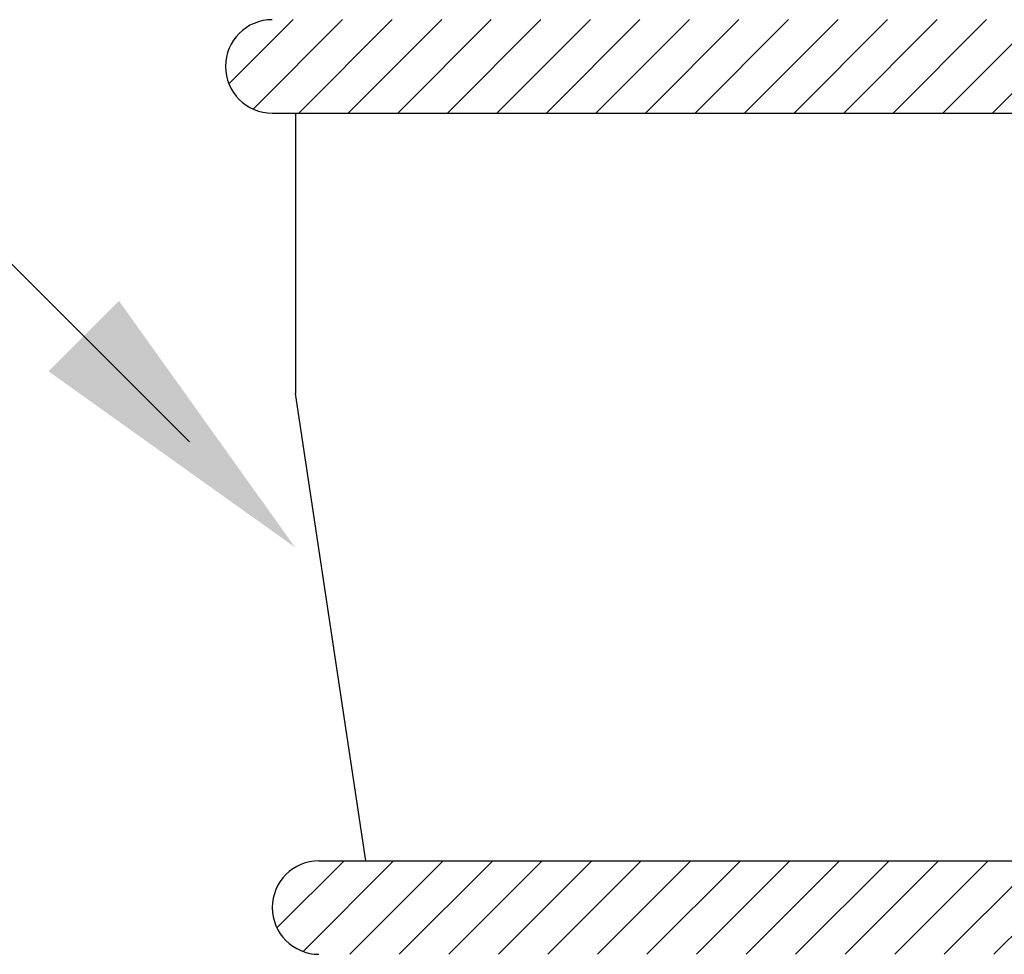
# Model space of a CAD drawing. Units: millimetres. Extents: x 3559 to 4134, y 1568 to 2027.
# Drawn here: x 3933 to 3934, y 1815 to 1816 of the extents above; entities that cross this region are included whole.
import ezdxf

# ---------------------------------------------------------------- set-up
doc = ezdxf.new("R2010")
doc.units = ezdxf.units.MM
doc.layers.add('1', color=1, linetype='Continuous', lineweight=0)
doc.layers.add('M-02', color=4, linetype='Continuous')
doc.layers.add('M-Mec.', color=3, linetype='Continuous')

# ---------------------------------------------------------------- blocks, each defined once
blk = doc.blocks.new('*X4878')
at = {"color": 0}
for p, q in [((-343.36, -227.748), (-342.673, -227.061)), ((-343.1, -228.018), (-342.143, -227.061)), ((-342.613, -228.061), (-341.613, -227.061)), ((-342.082, -228.061), (-341.082, -227.061)), ((-341.552, -228.061), (-340.552, -227.061)), ((-341.022, -228.061), (-340.022, -227.061)), ((-340.491, -228.061), (-339.491, -227.061)), ((-339.961, -228.061), (-338.961, -227.061)), ((-339.431, -228.061), (-338.431, -227.061)), ((-338.9, -228.061), (-337.9, -227.061)), ((-338.37, -228.061), (-337.37, -227.061)), ((-337.84, -228.061), (-336.84, -227.061)), ((-337.309, -228.061), (-336.309, -227.061)), ((-336.779, -228.061), (-335.779, -227.061)), ((-336.249, -228.061), (-335.249, -227.061)), ((-335.718, -228.061), (-334.718, -227.061)), ((-335.188, -228.061), (-334.188, -227.061))]:
    blk.add_line(p, q, dxfattribs=at)
blk = doc.blocks.new('*X4879')
at = {"color": 0}
for p, q in [((-342.846, -236.78), (-342.127, -236.061)), ((-342.567, -237.031), (-341.597, -236.061)), ((-342.067, -237.061), (-341.067, -236.061)), ((-341.536, -237.061), (-340.536, -236.061)), ((-341.006, -237.061), (-340.006, -236.061)), ((-340.476, -237.061), (-339.476, -236.061)), ((-339.946, -237.061), (-338.946, -236.061)), ((-339.415, -237.061), (-338.415, -236.061)), ((-338.885, -237.061), (-337.885, -236.061)), ((-338.355, -237.061), (-337.355, -236.061)), ((-337.824, -237.061), (-336.824, -236.061)), ((-337.294, -237.061), (-336.294, -236.061)), ((-336.764, -237.061), (-335.764, -236.061)), ((-336.233, -237.061), (-335.233, -236.061)), ((-335.703, -237.061), (-334.703, -236.061)), ((-335.173, -237.061), (-334.173, -236.061))]:
    blk.add_line(p, q, dxfattribs=at)

msp = doc.modelspace()

# ---------------------------------------------------------------- linework, layer by layer
msp.add_line((3933.15623, 1815.72431, -5.86349), (3933.15623, 1815.5847, -5.86349))
at = {"layer": 'M-02'}
for p, q in [((3933.14459, 1815.72431, -5.86349), (3933.65649, 1815.72431, -5.86349)), ((3933.15623, 1815.72431, -5.86349), (3933.15623, 1815.5847, -5.86349)), ((3933.19113, 1815.35202, -5.86349), (3933.15623, 1815.5847, -5.86349)), ((3933.19113, 1815.35202, -5.86349), (3933.15623, 1815.5847, -5.86349)), ((3933.16786, 1815.35202, -5.86349), (3933.63323, 1815.35202, -5.86349))]:
    msp.add_line(p, q, dxfattribs=at)
for centre in [(3933.14459, 1815.74758, -5.86349), (3933.16786, 1815.32875, -5.86349)]:
    msp.add_arc(centre, 0.02327, 90, 270, dxfattribs=at)
at = {"layer": 'M-Mec.'}
msp.add_line((3933.10335, 1815.56068, -5.86349), (3932.89731, 1815.76654, -5.86349), dxfattribs=at)
msp.add_line((3933.10335, 1815.56068, -5.86349), (3932.89731, 1815.76654, -5.86349), dxfattribs=at)
msp.add_solid([(3933.06822, 1815.63087, -5.86349), (3933.03313, 1815.59575, -5.86349), (3933.15602, 1815.50806, -5.86349)], dxfattribs=at)
msp.add_solid([(3933.06822, 1815.63087, -5.86349), (3933.03313, 1815.59575, -5.86349), (3933.15602, 1815.50806, -5.86349)], dxfattribs=at)

# ---------------------------------------------------------------- block references
at = {"layer": '1', "xscale": 0.04653641809940723, "yscale": 0.04653641809940723, "zscale": 0.04653641809940723}
for name in ['*X4878', '*X4879']:
    msp.add_blockref(name, (3949.10175, 1826.33747, -5.86349), dxfattribs=at)

doc.saveas('drawing.dxf')
